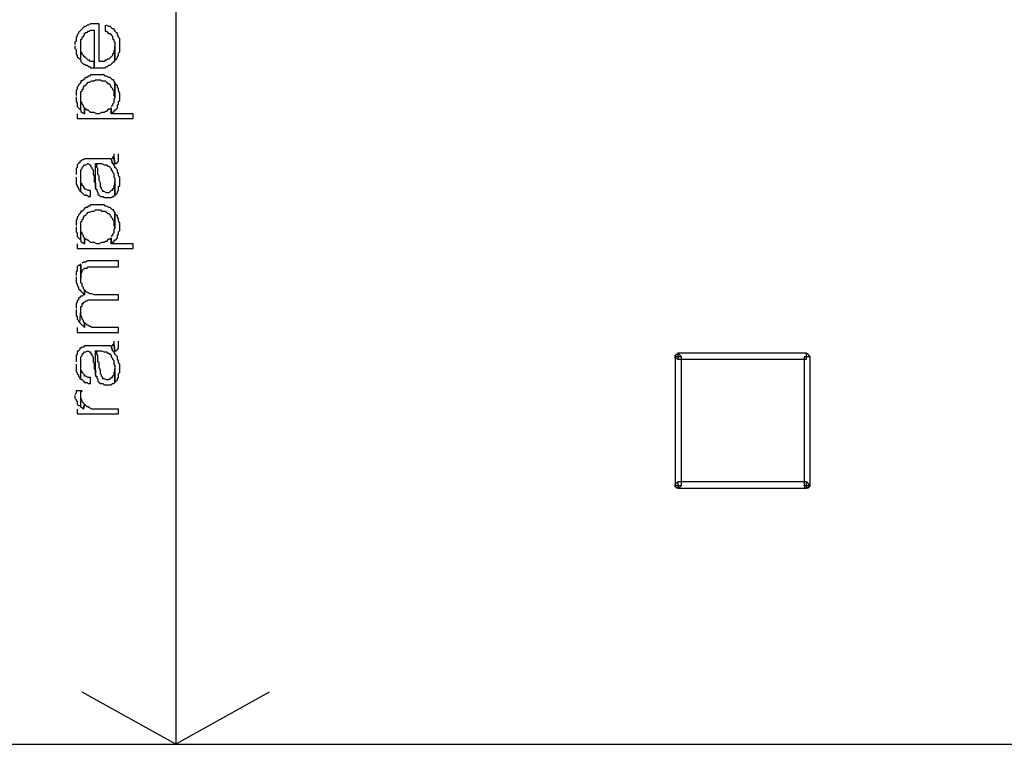
# Model space of a CAD drawing. Units: millimetres. Extents: x 0 to 1118, y -534 to 478.
# Drawn here: x 260 to 295, y 85 to 110 of the extents above; entities that cross this region are included whole.
import ezdxf

# ---------------------------------------------------------------- set-up
doc = ezdxf.new("R2010")
doc.units = ezdxf.units.MM
for name, color, linetype in [('C00-00-00-BLACK', 7, 'Continuous'), ('C00-FF-FF', 4, 'Continuous'), ('CFF-00-00', 1, 'Continuous')]:
    doc.layers.add(name, color=color, linetype=linetype)

msp = doc.modelspace()

# ---------------------------------------------------------------- linework, layer by layer
at = {"layer": 'C00-00-00-BLACK'}
for p, q in [((283.221, 98.584), (283.307, 98.672)), ((283.221, 98.584), (283.307, 98.672)), ((283.221, 98.542), (283.264, 98.63)), ((283.221, 98.542), (283.264, 98.63)), ((283.221, 98.5), (283.221, 98.584)), ((283.221, 98.5), (283.221, 98.584)), ((283.307, 98.542), (283.221, 98.542)), ((283.221, 98.542), (283.221, 94.054)), ((283.307, 98.542), (283.221, 98.542)), ((283.221, 98.542), (283.221, 94.054)), ((283.307, 98.457), (283.221, 98.5)), ((283.307, 98.457), (283.221, 98.5)), ((283.264, 98.63), (283.348, 98.63)), ((283.264, 98.63), (283.348, 98.63)), ((283.307, 98.672), (283.307, 98.542)), ((287.794, 98.672), (283.307, 98.672)), ((287.794, 98.672), (283.307, 98.672)), ((283.307, 98.672), (283.307, 98.542)), ((283.307, 98.542), (283.307, 98.457)), ((283.307, 98.542), (283.307, 98.457)), ((283.434, 98.542), (283.307, 98.542)), ((283.434, 98.542), (283.307, 98.542)), ((283.307, 98.457), (287.794, 98.457)), ((283.307, 98.457), (287.794, 98.457)), ((283.348, 98.63), (283.434, 98.542)), ((283.348, 98.63), (283.434, 98.542)), ((283.434, 94.054), (283.434, 98.542)), ((283.434, 94.054), (283.434, 98.542)), ((287.794, 98.542), (287.708, 98.542)), ((287.708, 98.542), (287.708, 94.054)), ((287.794, 98.542), (287.708, 98.542)), ((287.708, 98.542), (287.708, 94.054)), ((287.794, 98.457), (287.794, 98.672)), ((287.794, 98.457), (287.794, 98.672)), ((287.794, 98.672), (287.836, 98.63)), ((287.794, 98.672), (287.836, 98.63)), ((287.921, 98.542), (287.794, 98.542)), ((287.921, 98.542), (287.794, 98.542)), ((287.836, 98.63), (287.879, 98.584)), ((287.836, 98.63), (287.879, 98.584)), ((287.879, 98.584), (287.921, 98.542)), ((287.879, 98.584), (287.921, 98.542)), ((287.921, 94.054), (287.921, 98.542)), ((287.921, 94.054), (287.921, 98.542)), ((283.221, 94.097), (283.307, 94.182)), ((283.221, 94.097), (283.307, 94.182)), ((283.221, 94.012), (283.221, 94.097)), ((283.221, 94.012), (283.221, 94.097)), ((283.221, 94.054), (283.434, 94.054)), ((283.221, 94.054), (283.434, 94.054)), ((283.264, 93.97), (283.221, 94.054)), ((283.221, 94.054), (283.307, 94.054)), ((283.264, 93.97), (283.221, 94.054)), ((283.307, 93.97), (283.221, 94.012)), ((283.307, 93.97), (283.221, 94.012)), ((283.348, 93.97), (283.264, 93.97)), ((283.348, 93.97), (283.264, 93.97)), ((283.307, 94.182), (283.307, 94.054)), ((287.794, 94.182), (283.307, 94.182)), ((287.794, 94.182), (283.307, 94.182)), ((283.307, 94.182), (283.307, 94.054)), ((283.307, 94.054), (283.307, 93.97)), ((283.307, 94.054), (283.307, 93.97)), ((283.307, 93.97), (287.794, 93.97)), ((283.307, 93.97), (287.794, 93.97)), ((283.434, 94.054), (283.348, 93.97)), ((283.434, 94.054), (283.348, 93.97)), ((287.708, 94.054), (287.921, 94.054)), ((287.708, 94.054), (287.921, 94.054)), ((287.751, 93.97), (287.708, 94.054)), ((287.708, 94.054), (287.794, 94.054)), ((287.751, 93.97), (287.708, 94.054)), ((287.836, 93.97), (287.751, 93.97)), ((287.836, 93.97), (287.751, 93.97)), ((287.794, 93.97), (287.794, 94.182)), ((287.794, 93.97), (287.794, 94.182)), ((287.794, 94.182), (287.879, 94.097)), ((287.794, 94.182), (287.879, 94.097)), ((287.794, 93.97), (287.794, 94.054)), ((287.879, 94.012), (287.794, 93.97)), ((287.879, 94.012), (287.794, 93.97)), ((287.921, 94.054), (287.836, 93.97)), ((287.921, 94.054), (287.836, 93.97)), ((287.879, 94.097), (287.879, 94.012)), ((287.879, 94.097), (287.879, 94.012)), ((265.822, 85.041), (262.563, 86.861)), ((269.083, 86.861), (265.822, 85.041))]:
    msp.add_line(p, q, dxfattribs=at)
at = {"layer": 'C00-FF-FF'}
for p, q in [((262.733, 110.099), (262.69, 110.057)), ((262.774, 110.099), (262.733, 110.099)), ((262.86, 110.141), (262.774, 110.099)), ((263.156, 110.141), (262.86, 110.141)), ((263.156, 108.829), (263.156, 110.141)), ((263.367, 110.099), (263.367, 109.891)), ((263.495, 110.057), (263.409, 110.099)), ((262.436, 109.806), (262.394, 109.764)), ((262.394, 109.764), (262.394, 109.721)), ((262.478, 109.891), (262.436, 109.848)), ((262.436, 109.848), (262.436, 109.806)), ((262.521, 109.929), (262.478, 109.891)), ((262.563, 109.975), (262.521, 109.929)), ((262.521, 109.929), (262.521, 109.929)), ((262.606, 110.014), (262.563, 109.975)), ((262.649, 110.057), (262.606, 110.014)), ((262.606, 109.721), (262.649, 109.764)), ((262.69, 110.057), (262.649, 110.057)), ((262.649, 109.806), (262.69, 109.848)), ((262.649, 109.764), (262.649, 109.806)), ((262.69, 109.848), (262.733, 109.848)), ((262.733, 109.848), (262.774, 109.891)), ((262.774, 109.891), (262.817, 109.891)), ((262.817, 109.891), (262.86, 109.929)), ((262.86, 109.929), (262.986, 109.929)), ((262.986, 109.929), (262.986, 108.617)), ((263.367, 109.891), (263.409, 109.891)), ((263.409, 109.891), (263.452, 109.848)), ((263.452, 109.848), (263.495, 109.806)), ((263.538, 110.057), (263.495, 110.057)), ((263.495, 109.806), (263.538, 109.806)), ((263.579, 110.014), (263.538, 110.057)), ((263.538, 109.806), (263.579, 109.764)), ((263.622, 109.975), (263.579, 110.014)), ((263.579, 109.764), (263.622, 109.721)), ((263.664, 109.975), (263.622, 109.975)), ((263.706, 109.929), (263.664, 109.975)), ((263.706, 109.891), (263.706, 109.929)), ((263.748, 109.848), (263.706, 109.891)), ((263.791, 109.806), (263.748, 109.848)), ((263.791, 109.764), (263.791, 109.806)), ((263.834, 109.721), (263.791, 109.764)), ((262.351, 109.545), (262.31, 109.506)), ((262.31, 109.506), (262.31, 109.421)), ((262.394, 109.721), (262.351, 109.679)), ((262.351, 109.679), (262.351, 109.545)), ((262.521, 109.598), (262.563, 109.637)), ((262.521, 108.875), (262.521, 109.598)), ((262.563, 109.679), (262.606, 109.721)), ((262.563, 109.637), (262.563, 109.679)), ((263.622, 109.721), (263.622, 109.637)), ((263.622, 109.637), (263.664, 109.598)), ((263.664, 109.598), (263.664, 109.545)), ((263.664, 109.545), (263.706, 109.506)), ((263.706, 109.506), (263.706, 108.875)), ((263.834, 109.679), (263.834, 109.721)), ((263.875, 109.637), (263.834, 109.679)), ((263.875, 109.167), (263.875, 109.637)), ((262.31, 109.379), (262.31, 109.294)), ((262.31, 109.294), (262.351, 109.252)), ((262.351, 109.252), (262.351, 109.086)), ((262.351, 109.086), (262.394, 109.044)), ((262.521, 109.167), (262.521, 109.379)), ((262.563, 109.129), (262.521, 109.167)), ((262.563, 109.086), (262.563, 109.129)), ((262.606, 109.044), (262.563, 109.086)), ((263.664, 109.129), (263.622, 109.086)), ((263.622, 109.086), (263.622, 109.044)), ((263.706, 109.252), (263.664, 109.213)), ((263.664, 109.213), (263.664, 109.129)), ((263.706, 108.829), (263.706, 109.379)), ((263.706, 109.379), (263.706, 109.252)), ((263.834, 109.129), (263.875, 109.167)), ((263.834, 109.044), (263.834, 109.129)), ((262.394, 109.044), (262.394, 109.002)), ((262.394, 109.002), (262.436, 108.959)), ((262.436, 108.959), (262.478, 108.917)), ((262.478, 108.917), (262.521, 108.875)), ((262.521, 108.875), (262.521, 108.829)), ((262.521, 108.829), (262.563, 108.783)), ((262.563, 108.783), (262.606, 108.744)), ((262.649, 109.002), (262.606, 109.044)), ((262.606, 108.744), (262.649, 108.744)), ((262.69, 108.959), (262.649, 109.002)), ((262.649, 108.744), (262.69, 108.702)), ((262.733, 108.917), (262.69, 108.959)), ((262.774, 108.875), (262.733, 108.917)), ((262.817, 108.875), (262.774, 108.875)), ((262.86, 108.829), (262.817, 108.875)), ((262.986, 108.829), (262.86, 108.829)), ((262.986, 108.617), (262.986, 108.829)), ((263.325, 108.829), (263.156, 108.829)), ((263.367, 108.875), (263.325, 108.829)), ((263.409, 108.875), (263.367, 108.875)), ((263.452, 108.917), (263.409, 108.875)), ((263.495, 108.917), (263.452, 108.917)), ((263.538, 108.959), (263.495, 108.917)), ((263.579, 109.002), (263.538, 108.959)), ((263.538, 108.959), (263.538, 108.959)), ((263.538, 108.702), (263.579, 108.744)), ((263.622, 109.044), (263.579, 109.002)), ((263.579, 108.744), (263.622, 108.783)), ((263.622, 108.783), (263.664, 108.829)), ((263.664, 108.829), (263.706, 108.829)), ((263.706, 108.875), (263.748, 108.917)), ((263.748, 108.917), (263.791, 108.959)), ((263.791, 109.002), (263.834, 109.044)), ((263.791, 108.959), (263.791, 109.002)), ((262.69, 108.702), (262.733, 108.702)), ((262.733, 108.702), (262.774, 108.659)), ((262.774, 108.659), (262.817, 108.659)), ((262.817, 108.659), (262.86, 108.617)), ((262.86, 108.617), (262.986, 108.617)), ((262.986, 108.617), (263.367, 108.617)), ((263.367, 108.617), (263.409, 108.659)), ((263.409, 108.659), (263.452, 108.659)), ((263.452, 108.659), (263.495, 108.702)), ((263.495, 108.702), (263.538, 108.702)), ((262.478, 108.067), (262.436, 108.025)), ((262.521, 108.109), (262.478, 108.067)), ((262.563, 108.155), (262.521, 108.155)), ((262.521, 108.155), (262.521, 108.109)), ((262.606, 108.197), (262.563, 108.155)), ((262.649, 108.24), (262.606, 108.197)), ((262.69, 108.282), (262.649, 108.24)), ((262.733, 108.282), (262.69, 108.282)), ((262.69, 108.025), (262.733, 108.067)), ((262.774, 108.324), (262.733, 108.282)), ((262.733, 108.067), (262.774, 108.109)), ((262.817, 108.324), (262.774, 108.324)), ((262.774, 108.109), (262.817, 108.109)), ((262.86, 108.367), (262.817, 108.324)), ((262.817, 108.109), (262.902, 108.155)), ((263.325, 108.367), (262.86, 108.367)), ((262.902, 108.155), (262.986, 108.155)), ((262.986, 108.155), (263.029, 108.197)), ((263.029, 108.197), (263.199, 108.197)), ((263.199, 108.197), (263.241, 108.155)), ((263.241, 108.155), (263.367, 108.155)), ((263.367, 108.324), (263.325, 108.367)), ((263.409, 108.324), (263.367, 108.324)), ((263.367, 108.155), (263.409, 108.109)), ((263.495, 108.282), (263.409, 108.324)), ((263.409, 108.109), (263.452, 108.067)), ((263.452, 108.067), (263.495, 108.067)), ((263.538, 108.282), (263.495, 108.282)), ((263.495, 108.067), (263.538, 108.025)), ((263.579, 108.24), (263.538, 108.282)), ((263.622, 108.197), (263.579, 108.24)), ((263.664, 108.197), (263.622, 108.197)), ((263.664, 108.155), (263.664, 108.197)), ((263.706, 108.109), (263.664, 108.155)), ((263.706, 108.067), (263.706, 108.109)), ((263.706, 108.109), (263.706, 107.562)), ((263.706, 107.605), (263.706, 108.109)), ((263.748, 108.025), (263.706, 108.067)), ((262.394, 107.897), (262.351, 107.813)), ((262.351, 107.813), (262.351, 107.647)), ((262.436, 107.982), (262.394, 107.94)), ((262.394, 107.94), (262.394, 107.897)), ((262.436, 108.025), (262.436, 107.982)), ((262.521, 107.771), (262.563, 107.813)), ((262.521, 107.135), (262.521, 107.771)), ((262.563, 107.855), (262.606, 107.897)), ((262.563, 107.813), (262.563, 107.855)), ((262.606, 107.94), (262.649, 107.982)), ((262.606, 107.897), (262.606, 107.94)), ((262.649, 107.982), (262.69, 108.025)), ((262.69, 108.025), (262.69, 108.025)), ((263.538, 108.025), (263.538, 107.982)), ((263.538, 107.982), (263.579, 107.94)), ((263.579, 107.94), (263.622, 107.897)), ((263.622, 107.897), (263.622, 107.855)), ((263.622, 107.855), (263.664, 107.813)), ((263.664, 107.813), (263.664, 107.647)), ((263.791, 107.982), (263.748, 108.025)), ((263.791, 107.94), (263.791, 107.982)), ((263.834, 107.897), (263.791, 107.94)), ((263.834, 107.813), (263.834, 107.897)), ((263.875, 107.732), (263.834, 107.813)), ((263.875, 107.478), (263.875, 107.732)), ((262.351, 107.605), (262.351, 107.435)), ((262.351, 107.435), (262.394, 107.393)), ((262.394, 107.393), (262.394, 107.262)), ((262.521, 107.435), (262.521, 107.605)), ((262.563, 107.393), (262.521, 107.435)), ((262.563, 107.347), (262.563, 107.393)), ((262.606, 107.305), (262.563, 107.347)), ((263.664, 107.393), (263.622, 107.347)), ((263.622, 107.347), (263.622, 107.305)), ((263.664, 107.647), (263.706, 107.605)), ((263.706, 107.562), (263.664, 107.52)), ((263.664, 107.52), (263.664, 107.393)), ((263.791, 107.305), (263.834, 107.347)), ((263.834, 107.435), (263.875, 107.478)), ((263.834, 107.347), (263.834, 107.435)), ((262.394, 107.262), (262.436, 107.22)), ((262.394, 107.008), (262.394, 106.843)), ((262.436, 107.22), (262.478, 107.178)), ((262.478, 107.178), (262.521, 107.135)), ((262.521, 107.135), (262.521, 107.093)), ((262.521, 107.093), (262.563, 107.051)), ((262.563, 107.051), (262.649, 107.008)), ((262.606, 107.262), (262.606, 107.305)), ((262.649, 107.22), (262.606, 107.262)), ((262.649, 107.008), (262.649, 107.22)), ((262.69, 107.178), (262.649, 107.22)), ((262.649, 107.22), (262.649, 107.008)), ((262.733, 107.135), (262.69, 107.178)), ((262.774, 107.135), (262.733, 107.135)), ((262.817, 107.093), (262.774, 107.135)), ((262.86, 107.051), (262.817, 107.093)), ((262.986, 107.051), (262.86, 107.051)), ((263.072, 107.008), (262.986, 107.051)), ((263.156, 107.008), (263.072, 107.008)), ((263.241, 107.051), (263.156, 107.008)), ((263.325, 107.051), (263.241, 107.051)), ((263.367, 107.093), (263.325, 107.051)), ((263.409, 107.093), (263.367, 107.093)), ((263.452, 107.135), (263.409, 107.093)), ((263.495, 107.178), (263.452, 107.135)), ((263.538, 107.178), (263.495, 107.178)), ((263.579, 107.22), (263.538, 107.178)), ((263.622, 107.305), (263.579, 107.262)), ((263.579, 107.22), (263.579, 107.008)), ((263.579, 107.008), (263.579, 107.22)), ((263.579, 107.008), (263.579, 107.051)), ((263.579, 107.051), (263.622, 107.051)), ((264.341, 107.008), (263.579, 107.008)), ((263.622, 107.051), (263.664, 107.093)), ((263.664, 107.093), (263.706, 107.135)), ((263.706, 107.135), (263.748, 107.178)), ((263.748, 107.178), (263.791, 107.22)), ((263.791, 107.22), (263.791, 107.305)), ((264.341, 106.843), (264.341, 107.008)), ((262.394, 106.843), (264.341, 106.843)), ((262.478, 105.319), (262.436, 105.276)), ((262.521, 105.361), (262.478, 105.361)), ((262.478, 105.361), (262.478, 105.319)), ((262.563, 105.403), (262.521, 105.361)), ((262.606, 105.403), (262.563, 105.403)), ((262.649, 105.446), (262.606, 105.403)), ((262.86, 105.446), (262.649, 105.446)), ((263.579, 105.446), (262.86, 105.446)), ((263.579, 105.446), (263.622, 105.276)), ((263.622, 105.276), (263.579, 105.446)), ((263.664, 105.527), (263.622, 105.488)), ((263.622, 105.488), (263.622, 105.446)), ((263.664, 105.611), (263.664, 105.527)), ((263.664, 105.527), (263.706, 105.276)), ((263.706, 105.276), (263.664, 105.527)), ((263.664, 105.527), (263.664, 105.527)), ((263.748, 105.276), (263.791, 105.319)), ((263.791, 105.319), (263.834, 105.361)), ((263.834, 105.361), (263.834, 105.611)), ((262.394, 105.142), (262.351, 105.103)), ((262.351, 105.103), (262.351, 104.892)), ((262.436, 105.276), (262.394, 105.234)), ((262.394, 105.234), (262.394, 105.142)), ((262.521, 105.061), (262.563, 105.103)), ((262.521, 104.299), (262.521, 105.061)), ((262.563, 105.142), (262.606, 105.188)), ((262.563, 105.103), (262.563, 105.142)), ((262.606, 105.188), (262.649, 105.234)), ((262.649, 105.234), (262.69, 105.234)), ((262.69, 105.234), (262.774, 105.276)), ((262.774, 105.276), (262.774, 105.276)), ((262.774, 105.276), (262.817, 105.234)), ((262.817, 105.234), (262.86, 105.234)), ((262.86, 105.234), (262.86, 105.188)), ((262.86, 105.188), (262.902, 105.142)), ((262.902, 105.142), (262.902, 105.103)), ((262.902, 105.103), (262.945, 105.061)), ((262.945, 105.061), (262.945, 104.892)), ((263.072, 105.234), (263.029, 105.276)), ((263.029, 104.423), (263.029, 105.276)), ((263.029, 105.276), (263.241, 105.276)), ((263.072, 105.142), (263.072, 105.234)), ((263.113, 105.103), (263.072, 105.142)), ((263.113, 104.892), (263.113, 105.103)), ((263.241, 105.276), (263.241, 105.276)), ((263.241, 105.276), (263.325, 105.234)), ((263.325, 105.234), (263.409, 105.234)), ((263.409, 105.234), (263.452, 105.188)), ((263.452, 105.188), (263.495, 105.188)), ((263.495, 105.188), (263.538, 105.142)), ((263.538, 105.142), (263.579, 105.103)), ((263.579, 105.103), (263.579, 105.061)), ((263.579, 105.061), (263.622, 105.019)), ((263.622, 105.276), (263.706, 105.276)), ((263.664, 105.234), (263.622, 105.276)), ((263.622, 105.019), (263.622, 104.976)), ((263.622, 104.976), (263.664, 104.934)), ((263.706, 105.188), (263.664, 105.234)), ((263.706, 105.276), (263.748, 105.276)), ((263.706, 105.142), (263.706, 105.188)), ((263.748, 105.103), (263.706, 105.142)), ((263.791, 105.061), (263.748, 105.103)), ((263.791, 104.976), (263.791, 105.061)), ((263.834, 104.934), (263.791, 104.976)), ((262.351, 104.807), (262.351, 104.557)), ((262.521, 104.599), (262.521, 104.85)), ((262.945, 104.892), (262.986, 104.85)), ((262.986, 104.85), (262.986, 104.641)), ((262.986, 104.641), (263.029, 104.599)), ((263.156, 104.85), (263.113, 104.892)), ((263.156, 104.684), (263.156, 104.85)), ((263.199, 104.599), (263.156, 104.684)), ((263.664, 104.934), (263.664, 104.807)), ((263.664, 104.807), (263.706, 104.768)), ((263.706, 104.768), (263.706, 104.172)), ((263.706, 104.172), (263.706, 104.641)), ((263.706, 104.641), (263.706, 104.557)), ((263.834, 104.85), (263.834, 104.934)), ((263.875, 104.807), (263.834, 104.85)), ((263.875, 104.514), (263.875, 104.807)), ((262.351, 104.557), (262.394, 104.514)), ((262.394, 104.514), (262.394, 104.476)), ((262.394, 104.476), (262.436, 104.423)), ((262.436, 104.423), (262.436, 104.384)), ((262.436, 104.384), (262.478, 104.341)), ((262.478, 104.341), (262.478, 104.299)), ((262.478, 104.299), (262.521, 104.299)), ((262.563, 104.557), (262.521, 104.599)), ((262.521, 104.299), (262.563, 104.257)), ((262.563, 104.514), (262.563, 104.557)), ((262.606, 104.476), (262.563, 104.514)), ((262.649, 104.423), (262.606, 104.476)), ((262.606, 104.476), (262.606, 104.476)), ((262.649, 104.384), (262.649, 104.423)), ((262.69, 104.384), (262.649, 104.384)), ((262.774, 104.341), (262.69, 104.384)), ((262.86, 104.341), (262.774, 104.341)), ((262.86, 104.13), (262.86, 104.341)), ((263.029, 104.599), (263.029, 104.423)), ((263.029, 104.423), (263.029, 104.384)), ((263.029, 104.384), (263.072, 104.384)), ((263.072, 104.384), (263.072, 104.341)), ((263.072, 104.341), (263.113, 104.257)), ((263.199, 104.476), (263.199, 104.599)), ((263.241, 104.423), (263.199, 104.476)), ((263.241, 104.384), (263.241, 104.423)), ((263.283, 104.341), (263.241, 104.384)), ((263.283, 104.299), (263.283, 104.341)), ((263.325, 104.299), (263.283, 104.299)), ((263.409, 104.257), (263.325, 104.299)), ((263.538, 104.299), (263.495, 104.257)), ((263.579, 104.341), (263.538, 104.299)), ((263.622, 104.341), (263.579, 104.341)), ((263.664, 104.423), (263.622, 104.384)), ((263.622, 104.384), (263.622, 104.341)), ((263.706, 104.557), (263.664, 104.514)), ((263.664, 104.514), (263.664, 104.423)), ((263.791, 104.299), (263.834, 104.341)), ((263.791, 104.257), (263.791, 104.299)), ((263.834, 104.476), (263.875, 104.514)), ((263.834, 104.341), (263.834, 104.476)), ((262.563, 104.257), (262.606, 104.214)), ((262.606, 104.214), (262.649, 104.172)), ((262.649, 104.172), (262.733, 104.172)), ((262.733, 104.172), (262.774, 104.13)), ((262.774, 104.13), (262.86, 104.13)), ((263.113, 104.257), (263.113, 104.214)), ((263.113, 104.214), (263.156, 104.172)), ((263.156, 104.172), (263.199, 104.13)), ((263.199, 104.13), (263.283, 104.13)), ((263.283, 104.13), (263.325, 104.091)), ((263.325, 104.091), (263.579, 104.091)), ((263.495, 104.257), (263.409, 104.257)), ((263.579, 104.091), (263.622, 104.13)), ((263.622, 104.13), (263.664, 104.13)), ((263.664, 104.13), (263.706, 104.172)), ((263.706, 104.172), (263.748, 104.214)), ((263.748, 104.214), (263.791, 104.257)), ((262.521, 103.579), (262.478, 103.537)), ((262.563, 103.622), (262.521, 103.622)), ((262.521, 103.622), (262.521, 103.579)), ((262.606, 103.661), (262.563, 103.622)), ((262.649, 103.707), (262.606, 103.661)), ((262.69, 103.752), (262.649, 103.707)), ((262.733, 103.752), (262.69, 103.752)), ((262.774, 103.795), (262.733, 103.752)), ((262.733, 103.537), (262.774, 103.579)), ((262.817, 103.795), (262.774, 103.795)), ((262.774, 103.579), (262.817, 103.579)), ((262.86, 103.837), (262.817, 103.795)), ((262.817, 103.579), (262.902, 103.622)), ((263.325, 103.837), (262.86, 103.837)), ((262.902, 103.622), (262.986, 103.622)), ((262.986, 103.622), (263.029, 103.661)), ((263.029, 103.661), (263.199, 103.661)), ((263.199, 103.661), (263.241, 103.622)), ((263.241, 103.622), (263.367, 103.622)), ((263.367, 103.795), (263.325, 103.837)), ((263.409, 103.795), (263.367, 103.795)), ((263.367, 103.622), (263.409, 103.579)), ((263.495, 103.752), (263.409, 103.795)), ((263.409, 103.579), (263.452, 103.537)), ((263.538, 103.752), (263.495, 103.752)), ((263.579, 103.707), (263.538, 103.752)), ((263.622, 103.661), (263.579, 103.707)), ((263.664, 103.661), (263.622, 103.661)), ((263.664, 103.622), (263.664, 103.661)), ((263.706, 103.579), (263.664, 103.622)), ((263.706, 103.537), (263.706, 103.579)), ((263.706, 103.579), (263.706, 103.033)), ((263.706, 103.075), (263.706, 103.579)), ((262.394, 103.368), (262.351, 103.283)), ((262.351, 103.283), (262.351, 103.117)), ((262.436, 103.453), (262.394, 103.41)), ((262.394, 103.41), (262.394, 103.368)), ((262.478, 103.537), (262.436, 103.495)), ((262.436, 103.495), (262.436, 103.453)), ((262.521, 103.244), (262.563, 103.283)), ((262.521, 102.609), (262.521, 103.244)), ((262.563, 103.329), (262.606, 103.368)), ((262.563, 103.283), (262.563, 103.329)), ((262.606, 103.41), (262.649, 103.453)), ((262.606, 103.368), (262.606, 103.41)), ((262.649, 103.453), (262.69, 103.495)), ((262.69, 103.495), (262.733, 103.537)), ((262.69, 103.495), (262.69, 103.495)), ((263.452, 103.537), (263.495, 103.537)), ((263.495, 103.537), (263.538, 103.495)), ((263.538, 103.495), (263.538, 103.453)), ((263.538, 103.453), (263.579, 103.41)), ((263.579, 103.41), (263.622, 103.368)), ((263.622, 103.368), (263.622, 103.329)), ((263.622, 103.329), (263.664, 103.283)), ((263.664, 103.283), (263.664, 103.117)), ((263.748, 103.495), (263.706, 103.537)), ((263.791, 103.453), (263.748, 103.495)), ((263.791, 103.41), (263.791, 103.453)), ((263.834, 103.368), (263.791, 103.41)), ((263.834, 103.283), (263.834, 103.368)), ((263.875, 103.202), (263.834, 103.283)), ((262.351, 103.075), (262.351, 102.902)), ((262.351, 102.902), (262.394, 102.86)), ((262.521, 102.902), (262.521, 103.075)), ((262.563, 102.86), (262.521, 102.902)), ((263.664, 103.117), (263.706, 103.075)), ((263.706, 103.033), (263.664, 102.983)), ((263.664, 102.983), (263.664, 102.86)), ((263.834, 102.902), (263.875, 102.944)), ((263.834, 102.817), (263.834, 102.902)), ((263.875, 102.944), (263.875, 103.202)), ((262.394, 102.86), (262.394, 102.733)), ((262.394, 102.733), (262.436, 102.69)), ((262.436, 102.69), (262.478, 102.648)), ((262.478, 102.648), (262.521, 102.609)), ((262.521, 102.609), (262.521, 102.567)), ((262.521, 102.567), (262.563, 102.525)), ((262.563, 102.817), (262.563, 102.86)), ((262.606, 102.775), (262.563, 102.817)), ((262.606, 102.733), (262.606, 102.775)), ((262.649, 102.69), (262.606, 102.733)), ((262.649, 102.482), (262.649, 102.69)), ((262.69, 102.648), (262.649, 102.69)), ((262.649, 102.69), (262.649, 102.482)), ((262.733, 102.609), (262.69, 102.648)), ((262.774, 102.609), (262.733, 102.609)), ((262.817, 102.567), (262.774, 102.609)), ((262.86, 102.525), (262.817, 102.567)), ((263.367, 102.567), (263.325, 102.525)), ((263.409, 102.567), (263.367, 102.567)), ((263.452, 102.609), (263.409, 102.567)), ((263.495, 102.648), (263.452, 102.609)), ((263.538, 102.648), (263.495, 102.648)), ((263.579, 102.69), (263.538, 102.648)), ((263.622, 102.775), (263.579, 102.733)), ((263.579, 102.69), (263.579, 102.482)), ((263.579, 102.482), (263.579, 102.69)), ((263.664, 102.86), (263.622, 102.817)), ((263.622, 102.817), (263.622, 102.775)), ((263.622, 102.525), (263.664, 102.567)), ((263.664, 102.567), (263.706, 102.609)), ((263.706, 102.609), (263.748, 102.648)), ((263.748, 102.648), (263.791, 102.69)), ((263.791, 102.775), (263.834, 102.817)), ((263.791, 102.69), (263.791, 102.775)), ((262.394, 102.482), (262.394, 102.313)), ((262.394, 102.313), (264.341, 102.313)), ((262.563, 102.525), (262.649, 102.482)), ((262.986, 102.525), (262.86, 102.525)), ((263.072, 102.482), (262.986, 102.525)), ((263.156, 102.482), (263.072, 102.482)), ((263.241, 102.525), (263.156, 102.482)), ((263.325, 102.525), (263.241, 102.525)), ((263.579, 102.482), (263.579, 102.525)), ((263.579, 102.525), (263.622, 102.525)), ((264.341, 102.482), (263.579, 102.482)), ((264.341, 102.313), (264.341, 102.482)), ((262.733, 101.886), (262.69, 101.847)), ((263.834, 101.886), (262.733, 101.886)), ((263.834, 101.678), (263.834, 101.886)), ((262.394, 101.551), (262.351, 101.502)), ((262.436, 101.72), (262.394, 101.678)), ((262.394, 101.678), (262.394, 101.551)), ((262.478, 101.72), (262.436, 101.72)), ((262.521, 101.763), (262.478, 101.763)), ((262.478, 101.763), (262.478, 101.72)), ((262.521, 101.763), (262.521, 101.293)), ((262.521, 101.124), (262.521, 101.763)), ((262.606, 101.847), (262.563, 101.805)), ((262.563, 101.551), (262.606, 101.593)), ((262.563, 101.502), (262.563, 101.551)), ((262.69, 101.847), (262.606, 101.847)), ((262.606, 101.593), (262.649, 101.636)), ((262.606, 101.593), (262.606, 101.593)), ((262.649, 101.636), (262.733, 101.636)), ((262.733, 101.636), (262.774, 101.678)), ((262.774, 101.678), (263.834, 101.678)), ((262.351, 101.502), (262.351, 101.378)), ((262.351, 101.336), (262.351, 101.124)), ((262.521, 101.421), (262.563, 101.502)), ((262.521, 101.293), (262.521, 101.421)), ((262.351, 101.124), (262.394, 101.085)), ((262.394, 101.085), (262.394, 101.043)), ((262.394, 101.043), (262.436, 100.958)), ((262.436, 100.958), (262.436, 100.916)), ((262.436, 100.916), (262.478, 100.874)), ((262.478, 100.874), (262.521, 100.831)), ((262.563, 101.085), (262.521, 101.124)), ((262.521, 100.831), (262.563, 100.782)), ((262.563, 101.001), (262.563, 101.085)), ((262.606, 100.958), (262.563, 101.001)), ((262.606, 100.916), (262.606, 100.958)), ((262.649, 100.874), (262.606, 100.916)), ((262.69, 100.831), (262.649, 100.874)), ((262.649, 100.874), (262.649, 100.701)), ((262.649, 100.701), (262.649, 100.874)), ((262.733, 100.782), (262.69, 100.831)), ((262.436, 100.532), (262.394, 100.489)), ((262.394, 100.489), (262.394, 100.45)), ((262.478, 100.616), (262.436, 100.574)), ((262.436, 100.574), (262.436, 100.532)), ((262.521, 100.658), (262.478, 100.616)), ((262.563, 100.658), (262.521, 100.658)), ((262.563, 100.782), (262.606, 100.743)), ((262.606, 100.701), (262.563, 100.658)), ((262.606, 100.743), (262.649, 100.701)), ((262.649, 100.701), (262.606, 100.701)), ((262.649, 100.45), (262.69, 100.489)), ((262.69, 100.489), (262.733, 100.489)), ((262.774, 100.782), (262.733, 100.782)), ((262.733, 100.489), (262.774, 100.532)), ((262.817, 100.743), (262.774, 100.782)), ((262.774, 100.532), (263.834, 100.532)), ((262.902, 100.743), (262.817, 100.743)), ((262.986, 100.701), (262.902, 100.743)), ((263.834, 100.701), (262.986, 100.701)), ((262.986, 100.701), (262.986, 100.701)), ((263.834, 100.532), (263.834, 100.701)), ((262.394, 100.45), (262.351, 100.404)), ((262.351, 100.404), (262.351, 100.239)), ((262.351, 100.196), (262.351, 99.981)), ((262.478, 99.727), (262.521, 100.154)), ((262.521, 100.281), (262.563, 100.323)), ((262.521, 100.154), (262.521, 100.281)), ((262.521, 99.981), (262.521, 100.154)), ((262.563, 100.323), (262.563, 100.404)), ((262.563, 100.404), (262.606, 100.404)), ((262.606, 100.404), (262.606, 100.45)), ((262.606, 100.45), (262.649, 100.45)), ((262.351, 99.981), (262.394, 99.939)), ((262.394, 99.939), (262.394, 99.854)), ((262.394, 99.854), (262.436, 99.812)), ((262.436, 99.812), (262.436, 99.769)), ((262.563, 99.896), (262.521, 99.981)), ((262.563, 99.854), (262.563, 99.896)), ((262.606, 99.812), (262.563, 99.854)), ((262.606, 99.769), (262.606, 99.812)), ((262.394, 99.561), (262.394, 99.392)), ((262.436, 99.769), (262.478, 99.727)), ((262.478, 99.727), (262.521, 99.688)), ((262.521, 99.688), (262.563, 99.642)), ((262.563, 99.642), (262.606, 99.604)), ((262.649, 99.727), (262.606, 99.769)), ((262.606, 99.604), (262.649, 99.561)), ((262.649, 99.561), (262.649, 99.727)), ((262.69, 99.688), (262.649, 99.727)), ((262.649, 99.727), (262.649, 99.561)), ((262.733, 99.642), (262.69, 99.688)), ((262.774, 99.642), (262.733, 99.642)), ((262.817, 99.604), (262.774, 99.642)), ((262.86, 99.604), (262.817, 99.604)), ((262.902, 99.561), (262.86, 99.604)), ((262.986, 99.561), (262.902, 99.561)), ((263.834, 99.561), (262.986, 99.561)), ((263.834, 99.392), (263.834, 99.561)), ((262.394, 99.392), (263.834, 99.392)), ((262.478, 98.799), (262.436, 98.757)), ((262.521, 98.842), (262.478, 98.842)), ((262.478, 98.842), (262.478, 98.799)), ((262.563, 98.884), (262.521, 98.842)), ((262.606, 98.884), (262.563, 98.884)), ((262.649, 98.926), (262.606, 98.884)), ((262.86, 98.926), (262.649, 98.926)), ((263.579, 98.926), (262.86, 98.926)), ((263.579, 98.926), (263.622, 98.757)), ((263.622, 98.757), (263.579, 98.926)), ((263.664, 99.007), (263.622, 98.965)), ((263.622, 98.965), (263.622, 98.926)), ((263.664, 99.092), (263.664, 99.007)), ((263.664, 99.007), (263.706, 98.757)), ((263.706, 98.757), (263.664, 99.007)), ((263.664, 99.007), (263.664, 99.007)), ((263.748, 98.757), (263.791, 98.799)), ((263.791, 98.799), (263.834, 98.842)), ((263.834, 98.842), (263.834, 99.092)), ((262.394, 98.63), (262.351, 98.584)), ((262.351, 98.584), (262.351, 98.372)), ((262.436, 98.757), (262.394, 98.715)), ((262.394, 98.715), (262.394, 98.63)), ((262.521, 98.542), (262.563, 98.584)), ((262.521, 97.78), (262.521, 98.542)), ((262.563, 98.63), (262.606, 98.672)), ((262.563, 98.584), (262.563, 98.63)), ((262.606, 98.672), (262.649, 98.715)), ((262.649, 98.715), (262.69, 98.715)), ((262.69, 98.715), (262.774, 98.757)), ((262.774, 98.757), (262.774, 98.757)), ((262.774, 98.757), (262.817, 98.715)), ((262.817, 98.715), (262.86, 98.715)), ((262.86, 98.715), (262.86, 98.672)), ((262.86, 98.672), (262.902, 98.63)), ((262.902, 98.63), (262.902, 98.584)), ((262.902, 98.584), (262.945, 98.542)), ((262.945, 98.542), (262.945, 98.372)), ((263.072, 98.715), (263.029, 98.757)), ((263.029, 97.91), (263.029, 98.757)), ((263.029, 98.757), (263.241, 98.757)), ((263.072, 98.63), (263.072, 98.715)), ((263.113, 98.584), (263.072, 98.63)), ((263.113, 98.372), (263.113, 98.584)), ((263.241, 98.757), (263.241, 98.757)), ((263.241, 98.757), (263.325, 98.715)), ((263.325, 98.715), (263.409, 98.715)), ((263.409, 98.715), (263.452, 98.672)), ((263.452, 98.672), (263.495, 98.672)), ((263.495, 98.672), (263.538, 98.63)), ((263.538, 98.63), (263.579, 98.584)), ((263.579, 98.584), (263.579, 98.542)), ((263.579, 98.542), (263.622, 98.5)), ((263.622, 98.757), (263.706, 98.757)), ((263.664, 98.715), (263.622, 98.757)), ((263.622, 98.5), (263.622, 98.457)), ((263.622, 98.457), (263.664, 98.415)), ((263.706, 98.672), (263.664, 98.715)), ((263.706, 98.757), (263.748, 98.757)), ((263.706, 98.63), (263.706, 98.672)), ((263.748, 98.584), (263.706, 98.63)), ((263.791, 98.542), (263.748, 98.584)), ((263.791, 98.457), (263.791, 98.542)), ((263.834, 98.415), (263.791, 98.457)), ((262.351, 98.288), (262.351, 98.037)), ((262.521, 98.08), (262.521, 98.33)), ((262.945, 98.372), (262.986, 98.33)), ((262.986, 98.33), (262.986, 98.122)), ((262.986, 98.122), (263.029, 98.08)), ((263.156, 98.33), (263.113, 98.372)), ((263.156, 98.164), (263.156, 98.33)), ((263.199, 98.08), (263.156, 98.164)), ((263.664, 98.415), (263.664, 98.288)), ((263.664, 98.288), (263.706, 98.246)), ((263.706, 98.246), (263.706, 97.653)), ((263.706, 97.653), (263.706, 98.122)), ((263.706, 98.122), (263.706, 98.037)), ((263.834, 98.33), (263.834, 98.415)), ((263.875, 98.288), (263.834, 98.33)), ((263.875, 97.995), (263.875, 98.288)), ((262.351, 98.037), (262.394, 97.995)), ((262.394, 97.995), (262.394, 97.953)), ((262.394, 97.953), (262.436, 97.91)), ((262.436, 97.91), (262.436, 97.868)), ((262.436, 97.868), (262.478, 97.822)), ((262.478, 97.822), (262.478, 97.78)), ((262.478, 97.78), (262.521, 97.78)), ((262.563, 98.037), (262.521, 98.08)), ((262.521, 97.78), (262.563, 97.737)), ((262.563, 97.995), (262.563, 98.037)), ((262.606, 97.953), (262.563, 97.995)), ((262.649, 97.91), (262.606, 97.953)), ((262.606, 97.953), (262.606, 97.953)), ((262.649, 97.868), (262.649, 97.91)), ((262.69, 97.868), (262.649, 97.868)), ((262.774, 97.822), (262.69, 97.868)), ((262.86, 97.822), (262.774, 97.822)), ((262.86, 97.61), (262.86, 97.822)), ((263.029, 98.08), (263.029, 97.91)), ((263.029, 97.91), (263.029, 97.868)), ((263.029, 97.868), (263.072, 97.868)), ((263.072, 97.868), (263.072, 97.822)), ((263.072, 97.822), (263.113, 97.737)), ((263.199, 97.953), (263.199, 98.08)), ((263.241, 97.91), (263.199, 97.953)), ((263.241, 97.868), (263.241, 97.91)), ((263.283, 97.822), (263.241, 97.868)), ((263.283, 97.78), (263.283, 97.822)), ((263.325, 97.78), (263.283, 97.78)), ((263.409, 97.737), (263.325, 97.78)), ((263.538, 97.78), (263.495, 97.737)), ((263.579, 97.822), (263.538, 97.78)), ((263.622, 97.822), (263.579, 97.822)), ((263.664, 97.91), (263.622, 97.868)), ((263.622, 97.868), (263.622, 97.822)), ((263.706, 98.037), (263.664, 97.995)), ((263.664, 97.995), (263.664, 97.91)), ((263.791, 97.78), (263.834, 97.822)), ((263.791, 97.737), (263.791, 97.78)), ((263.834, 97.953), (263.875, 97.995)), ((263.834, 97.822), (263.834, 97.953)), ((262.563, 97.737), (262.606, 97.695)), ((262.606, 97.695), (262.649, 97.653)), ((262.649, 97.653), (262.733, 97.653)), ((262.733, 97.653), (262.774, 97.61)), ((262.774, 97.61), (262.86, 97.61)), ((263.113, 97.737), (263.113, 97.695)), ((263.113, 97.695), (263.156, 97.653)), ((263.156, 97.653), (263.199, 97.61)), ((263.199, 97.61), (263.283, 97.61)), ((263.283, 97.61), (263.325, 97.568)), ((263.325, 97.568), (263.579, 97.568)), ((263.495, 97.737), (263.409, 97.737)), ((263.579, 97.568), (263.622, 97.61)), ((263.622, 97.61), (263.664, 97.61)), ((263.664, 97.61), (263.706, 97.653)), ((263.706, 97.653), (263.748, 97.695)), ((263.748, 97.695), (263.791, 97.737)), ((262.351, 97.275), (262.31, 97.233)), ((262.31, 97.191), (262.31, 97.099)), ((262.31, 97.099), (262.351, 97.06)), ((262.563, 97.36), (262.351, 97.36)), ((262.351, 97.36), (262.351, 97.275)), ((262.351, 97.06), (262.351, 97.018)), ((262.521, 97.318), (262.563, 97.36)), ((262.521, 96.806), (262.521, 97.318)), ((262.521, 97.099), (262.521, 97.191)), ((262.563, 97.018), (262.521, 97.099)), ((262.351, 97.018), (262.394, 96.975)), ((262.394, 96.975), (262.394, 96.891)), ((262.394, 96.891), (262.436, 96.848)), ((262.394, 96.725), (262.394, 96.556)), ((262.436, 96.848), (262.478, 96.848)), ((262.478, 96.848), (262.521, 96.806)), ((262.521, 96.806), (262.563, 96.764)), ((262.563, 96.975), (262.563, 97.018)), ((262.606, 96.933), (262.563, 96.975)), ((262.563, 96.764), (262.606, 96.725)), ((262.649, 96.891), (262.606, 96.933)), ((262.606, 96.933), (262.606, 96.933)), ((262.606, 96.725), (262.649, 96.891)), ((262.649, 96.891), (262.606, 96.725)), ((262.69, 96.848), (262.649, 96.891)), ((262.733, 96.806), (262.69, 96.848)), ((262.774, 96.806), (262.733, 96.806)), ((262.817, 96.764), (262.774, 96.806)), ((262.902, 96.725), (262.817, 96.764)), ((263.834, 96.725), (262.902, 96.725)), ((262.902, 96.725), (262.902, 96.725)), ((263.834, 96.556), (263.834, 96.725)), ((262.394, 96.556), (263.834, 96.556))]:
    msp.add_line(p, q, dxfattribs=at)
at = {"layer": 'CFF-00-00'}
for p, q in [((265.822, 135.033), (265.822, 85.041)), ((229.839, 85.041), (301.848, 85.041))]:
    msp.add_line(p, q, dxfattribs=at)

doc.saveas('drawing.dxf')
